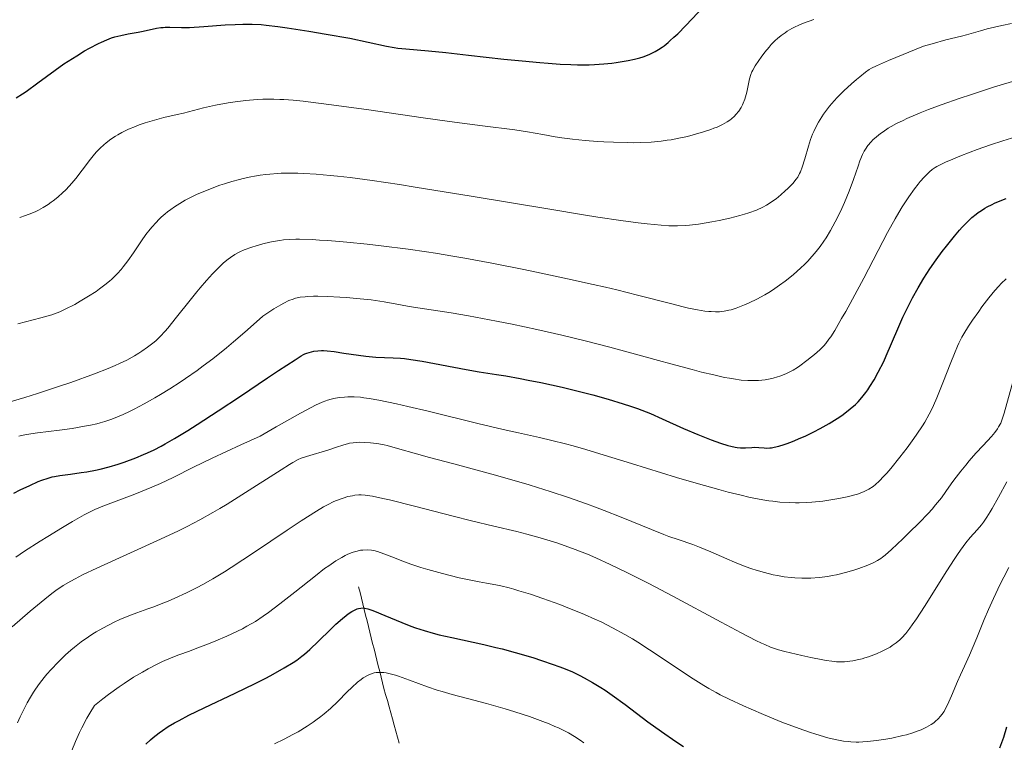
# Model space of a CAD drawing. Units: metres. Extents: x 647686 to 651131, y 4762412 to 4764800.
# Drawn here: x 648247 to 648402, y 4762564 to 4762678 of the extents above; entities that cross this region are included whole.
import ezdxf

# ---------------------------------------------------------------- set-up
doc = ezdxf.new("R2010")
doc.units = ezdxf.units.M
doc.header["$MEASUREMENT"] = 0
doc.linetypes.add('DGN Style 3', pattern=[2.435891, 1.739922, -0.695969])
for name, color, linetype, lineweight in [('Barranco lineal', 142, 'DGN Style 3', 13), ('Curva de nivel directora', 30, 'Continuous', 30), ('Curva de nivel intermedia', 30, 'Continuous', 0)]:
    doc.layers.add(name, color=color, linetype=linetype, lineweight=lineweight)

msp = doc.modelspace()

# ---------------------------------------------------------------- linework, layer by layer
at = {"layer": 'Barranco lineal', "color": 142, "linetype": 'DGN Style 3', "lineweight": 13}
msp.add_polyline3d([(648300.07, 4762588.79, 1026.67), (648300.3, 4762587.9, 1026.18), (648300.52, 4762587.01, 1025.68), (648300.74, 4762586.12, 1025.17), (648300.96, 4762585.24, 1024.69), (648301.18, 4762584.35, 1024.27), (648301.41, 4762583.46, 1023.85), (648301.63, 4762582.57, 1023.42), (648301.85, 4762581.68, 1022.98), (648302.07, 4762580.8, 1022.55), (648302.29, 4762579.91, 1022.13), (648302.52, 4762579.02, 1021.65), (648302.74, 4762578.13, 1021.18), (648302.96, 4762577.24, 1020.75), (648303.18, 4762576.36, 1020.34), (648303.4, 4762575.47, 1019.91), (648303.63, 4762574.58, 1019.51), (648303.85, 4762573.69, 1019.13), (648304.07, 4762572.8, 1018.77), (648304.34, 4762571.84, 1018.39), (648304.61, 4762570.88, 1018), (648304.88, 4762569.92, 1017.58), (648305.15, 4762568.96, 1017.13), (648305.42, 4762568, 1016.63), (648305.68, 4762567.04, 1016.13), (648305.95, 4762566.08, 1015.63), (648306.22, 4762565.12, 1015.17), (648306.49, 4762564.16, 1014.72)], dxfattribs=at)
at = {"layer": 'Curva de nivel directora', "color": 30, "linetype": 'Continuous', "lineweight": 30, "flags": 128}
for points, elevation in [([(648246.13, 4762665.86), (648247.13, 4762666.51), (648247.68, 4762666.89), (648249.53, 4762668.23), (648252.26, 4762670.24), (648253.65, 4762671.22), (648254.33, 4762671.68), (648255.65, 4762672.52), (648256.9, 4762673.26), (648257.68, 4762673.7), (648259.08, 4762674.43), (648259.55, 4762674.66), (648260.39, 4762675.03), (648261.16, 4762675.32), (648261.65, 4762675.47), (648262.62, 4762675.72), (648263.77, 4762675.95), (648265.35, 4762676.22), (648266.12, 4762676.36), (648268.24, 4762676.83), (648268.92, 4762676.94), (648269.26, 4762676.98), (648269.61, 4762677), (648270.35, 4762677), (648272.19, 4762676.96), (648273.42, 4762676.98), (648275.7, 4762677.11), (648279.06, 4762677.36), (648280.62, 4762677.45), (648281.85, 4762677.5), (648282.43, 4762677.51), (648283.3, 4762677.49), (648284.7, 4762677.41), (648285.49, 4762677.33), (648287.35, 4762677.1), (648288.84, 4762676.9), (648292.25, 4762676.38), (648294.94, 4762675.93), (648298.68, 4762675.26), (648301.59, 4762674.65), (648304.47, 4762674.02), (648305.68, 4762673.8), (648306.26, 4762673.72), (648307.51, 4762673.58), (648311.07, 4762673.27), (648313.82, 4762673), (648317.4, 4762672.6), (648322.97, 4762671.98), (648325.85, 4762671.69), (648328.64, 4762671.43), (648329.97, 4762671.32), (648331.84, 4762671.2), (648333.54, 4762671.12), (648334.57, 4762671.1), (648336.42, 4762671.1), (648337.25, 4762671.13), (648338.71, 4762671.21), (648339.96, 4762671.34), (648340.69, 4762671.43), (648341.94, 4762671.63), (648342.54, 4762671.75), (648343.56, 4762671.97), (648344.41, 4762672.2), (648344.91, 4762672.36), (648345.85, 4762672.72), (648346.48, 4762673.02), (648346.82, 4762673.19), (648347.34, 4762673.49), (648347.91, 4762673.87), (648348.21, 4762674.09), (648348.86, 4762674.6), (648349.2, 4762674.9), (648349.76, 4762675.41), (648350.36, 4762675.98), (648351.65, 4762677.29), (648355.41, 4762681.32)], 1075), ([(648398.76, 4762648.48), (648399.13, 4762648.69), (648399.9, 4762649.09), (648400.31, 4762649.28), (648401.18, 4762649.65), (648402.11, 4762650.01)], 1050), ([(648291.41, 4762625.43), (648291.61, 4762625.52), (648291.94, 4762625.65), (648292.65, 4762625.86), (648293.04, 4762625.94), (648293.64, 4762626.02), (648294.21, 4762626.05), (648294.54, 4762626.05), (648295.12, 4762626.02), (648296.24, 4762625.89), (648297.76, 4762625.66), (648300.08, 4762625.3), (648301.23, 4762625.15), (648302.79, 4762625.02), (648305.53, 4762624.92), (648306.7, 4762624.84), (648307.32, 4762624.78), (648308.33, 4762624.66), (648310.12, 4762624.37), (648317.02, 4762623.04), (648319.1, 4762622.7), (648321.8, 4762622.29), (648323.29, 4762622.05), (648325.55, 4762621.65), (648326.8, 4762621.41), (648328.81, 4762621), (648332.13, 4762620.28), (648335.33, 4762619.51), (648336.97, 4762619.09), (648339.42, 4762618.41), (648341.79, 4762617.68), (648342.92, 4762617.3), (648344.01, 4762616.91), (648346.05, 4762616.11), (648347.94, 4762615.3), (648351.3, 4762613.79), (648353.52, 4762612.84), (648354.85, 4762612.3), (648355.66, 4762611.99), (648357.09, 4762611.48), (648358.26, 4762611.1), (648358.76, 4762610.97), (648359.42, 4762610.82), (648359.72, 4762610.77), (648360.28, 4762610.71), (648360.55, 4762610.7), (648361.07, 4762610.72), (648362.03, 4762610.79), (648362.48, 4762610.82), (648363.14, 4762610.79), (648363.97, 4762610.72), (648364.36, 4762610.69), (648364.87, 4762610.7), (648365.12, 4762610.72), (648365.54, 4762610.8), (648366.3, 4762610.98), (648367.15, 4762611.25), (648367.63, 4762611.42), (648368.44, 4762611.72), (648369.79, 4762612.28), (648370.45, 4762612.58), (648371.8, 4762613.23), (648372.81, 4762613.75), (648374.25, 4762614.54), (648375.49, 4762615.32), (648376.23, 4762615.83), (648376.69, 4762616.16), (648377.56, 4762616.85), (648378.38, 4762617.57), (648378.78, 4762617.97), (648379.39, 4762618.64), (648380.01, 4762619.42), (648380.32, 4762619.87), (648380.65, 4762620.36), (648381.31, 4762621.44), (648381.97, 4762622.64), (648382.83, 4762624.33), (648383.23, 4762625.2), (648384.07, 4762627.16), (648385.19, 4762629.86), (648385.83, 4762631.3), (648386.14, 4762631.96), (648386.82, 4762633.31), (648387.37, 4762634.35), (648388.24, 4762635.91), (648389.16, 4762637.45), (648389.64, 4762638.2), (648390.11, 4762638.93), (648391.08, 4762640.34), (648392.05, 4762641.67), (648392.7, 4762642.51), (648393.96, 4762644.08), (648394.78, 4762645.03), (648395.19, 4762645.48), (648395.8, 4762646.12), (648396.42, 4762646.71), (648396.73, 4762647), (648397.38, 4762647.53), (648397.71, 4762647.78), (648398.22, 4762648.14), (648398.76, 4762648.48)], 1050), ([(648245.76, 4762603.6), (648246.72, 4762604.08), (648248.25, 4762604.81), (648249.59, 4762605.4), (648250.16, 4762605.62), (648251.16, 4762605.96), (648251.77, 4762606.13), (648252.17, 4762606.22), (648253.02, 4762606.37), (648254.68, 4762606.59), (648256.36, 4762606.81), (648257.25, 4762606.95), (648258.64, 4762607.21), (648259.34, 4762607.36), (648260.76, 4762607.73), (648262.19, 4762608.16), (648263.13, 4762608.48), (648264.99, 4762609.16), (648266.2, 4762609.65), (648266.83, 4762609.92), (648267.85, 4762610.41), (648268.99, 4762611), (648269.62, 4762611.35), (648271.04, 4762612.17), (648271.83, 4762612.65), (648273.16, 4762613.47), (648274.65, 4762614.41), (648277.96, 4762616.57), (648281.44, 4762618.88), (648285.71, 4762621.73), (648287.45, 4762622.9), (648290.06, 4762624.61), (648291.01, 4762625.2), (648291.41, 4762625.43)], 1050), ([(648266.56, 4762564), (648267.3, 4762564.71), (648267.71, 4762565.08), (648268.66, 4762565.82), (648269.19, 4762566.2), (648270.08, 4762566.78), (648271.07, 4762567.38), (648271.78, 4762567.77), (648273.31, 4762568.57), (648275.76, 4762569.77), (648280.65, 4762572.06), (648283.79, 4762573.59), (648285.56, 4762574.5), (648286.6, 4762575.06), (648288.37, 4762576.05), (648289.74, 4762576.89), (648290.33, 4762577.28), (648291.15, 4762577.89), (648291.54, 4762578.21), (648292.37, 4762578.93), (648293.75, 4762580.24), (648295.65, 4762582.09), (648296.5, 4762582.91), (648297.55, 4762583.85), (648298.12, 4762584.31), (648298.45, 4762584.55), (648299.02, 4762584.92), (648299.56, 4762585.21), (648299.87, 4762585.33), (648300.07, 4762585.39), (648300.44, 4762585.48), (648300.83, 4762585.5), (648301.07, 4762585.48), (648301.54, 4762585.37), (648302.18, 4762585.16), (648302.59, 4762585), (648304.19, 4762584.32), (648306.88, 4762583.18), (648308.31, 4762582.63), (648309.02, 4762582.37), (648310.42, 4762581.92), (648311.83, 4762581.52), (648312.79, 4762581.27), (648314.78, 4762580.81), (648319.82, 4762579.72), (648321.72, 4762579.28), (648322.71, 4762579.03), (648324.77, 4762578.48), (648327.54, 4762577.66), (648328.89, 4762577.23), (648330.76, 4762576.6), (648331.61, 4762576.28), (648332.39, 4762575.98), (648333.77, 4762575.4), (648334.94, 4762574.85), (648335.64, 4762574.48), (648336.94, 4762573.74), (648338.23, 4762572.96), (648338.91, 4762572.52), (648340.04, 4762571.75), (648342.08, 4762570.27), (648345.68, 4762567.56), (648347.8, 4762566.01), (648350.07, 4762564.43), (648351.25, 4762563.65)], 1025), ([(648401.14, 4762563.44), (648401.73, 4762565.15), (648402.25, 4762566.77)], 1025)]:
    msp.add_lwpolyline(points, dxfattribs=dict(at, elevation=elevation))
at = {"layer": 'Curva de nivel intermedia', "color": 30, "linetype": 'Continuous', "lineweight": 0, "flags": 128}
for points, elevation in [([(648361.89, 4762669.55), (648362.06, 4762669.96), (648362.2, 4762670.24), (648362.59, 4762670.9), (648363.16, 4762671.78), (648363.5, 4762672.28), (648364.09, 4762673.08), (648364.75, 4762673.88), (648365.09, 4762674.27), (648365.74, 4762674.93), (648366.09, 4762675.25), (648366.65, 4762675.7), (648367.28, 4762676.14), (648367.62, 4762676.36), (648368.37, 4762676.78), (648368.78, 4762676.99), (648369.45, 4762677.31), (648370.19, 4762677.62), (648371.81, 4762678.24)], 1070), ([(648306.51, 4762652.21), (648309, 4762651.82), (648317.79, 4762650.39), (648330.21, 4762648.32), (648335.54, 4762647.44), (648337.78, 4762647.09), (648341.41, 4762646.54), (648344.12, 4762646.17), (648345.53, 4762646), (648347.74, 4762645.8), (648348.96, 4762645.73), (648349.53, 4762645.72), (648350.35, 4762645.72), (648351.59, 4762645.77), (648352.23, 4762645.83), (648353.62, 4762645.99), (648355.74, 4762646.34), (648356.88, 4762646.56), (648358.57, 4762646.92), (648360.17, 4762647.33), (648360.9, 4762647.54), (648361.58, 4762647.75), (648362.77, 4762648.18), (648363.78, 4762648.65), (648364.38, 4762648.97), (648364.76, 4762649.2), (648365.48, 4762649.68), (648365.87, 4762649.97), (648366.62, 4762650.58), (648367.31, 4762651.2), (648367.74, 4762651.6), (648368.48, 4762652.37), (648369.04, 4762653.06), (648369.28, 4762653.39), (648369.58, 4762653.94), (648369.72, 4762654.24), (648369.98, 4762654.93), (648370.38, 4762656.24), (648370.97, 4762658.28), (648371.3, 4762659.3), (648371.62, 4762660.16), (648371.8, 4762660.57), (648372.07, 4762661.17), (648372.54, 4762662.05), (648372.79, 4762662.47), (648373.34, 4762663.31), (648373.64, 4762663.73), (648374.3, 4762664.56), (648375.01, 4762665.38), (648375.5, 4762665.91), (648376.54, 4762666.97), (648377.75, 4762668.09), (648378.53, 4762668.79), (648379.04, 4762669.21), (648379.95, 4762669.93), (648380.54, 4762670.33), (648380.9, 4762670.54), (648381.67, 4762670.92), (648383.57, 4762671.76), (648389.08, 4762674), (648390.48, 4762674.41), (648392.62, 4762675), (648395.08, 4762675.62), (648395.85, 4762675.82), (648396.61, 4762676.04), (648398.07, 4762676.46), (648399.15, 4762676.74), (648401.44, 4762677.27), (648402.94, 4762677.59)], 1065), ([(648246.67, 4762647.03), (648247.59, 4762647.31), (648248.59, 4762647.7), (648249.23, 4762647.98), (648249.63, 4762648.18), (648250.39, 4762648.59), (648251.16, 4762649.07), (648251.64, 4762649.41), (648251.97, 4762649.66), (648252.67, 4762650.24), (648253.45, 4762650.95), (648253.87, 4762651.35), (648254.52, 4762652.03), (648255.19, 4762652.77), (648255.53, 4762653.18), (648256.54, 4762654.48), (648257.84, 4762656.23), (648258.46, 4762657.01), (648258.76, 4762657.36), (648259.35, 4762657.97), (648259.92, 4762658.49), (648260.29, 4762658.8), (648261.03, 4762659.34), (648261.78, 4762659.84), (648262.16, 4762660.07), (648262.78, 4762660.41), (648263.82, 4762660.92), (648264.9, 4762661.37), (648265.49, 4762661.6), (648266.42, 4762661.92), (648267.89, 4762662.38), (648269.41, 4762662.77), (648271.46, 4762663.24), (648272.48, 4762663.48), (648275.63, 4762664.28), (648277.52, 4762664.7), (648279.52, 4762665.07), (648280.61, 4762665.23), (648282.32, 4762665.44), (648284.08, 4762665.59), (648284.96, 4762665.64), (648286.13, 4762665.66), (648286.73, 4762665.66), (648287.66, 4762665.63), (648288.32, 4762665.6), (648289.74, 4762665.49), (648291.35, 4762665.34), (648292.56, 4762665.2), (648295.37, 4762664.84), (648301.33, 4762664.02), (648310.24, 4762662.75), (648314.39, 4762662.17), (648319.58, 4762661.48), (648324.72, 4762660.81), (648326.69, 4762660.52), (648329.11, 4762660.1), (648331.07, 4762659.74), (648332.09, 4762659.58), (648333.8, 4762659.35), (648335.79, 4762659.15), (648337.74, 4762659), (648338.74, 4762658.94), (648340.25, 4762658.87), (648342.44, 4762658.82), (648343.47, 4762658.81), (648344.43, 4762658.83), (648346.18, 4762658.91), (648347.75, 4762659.05), (648348.72, 4762659.18), (648349.34, 4762659.28), (648350.56, 4762659.5), (648351.9, 4762659.8), (648352.78, 4762660.02), (648354.44, 4762660.5), (648355.57, 4762660.88), (648356.08, 4762661.07), (648356.56, 4762661.27), (648357.41, 4762661.67), (648358.14, 4762662.09), (648358.57, 4762662.38), (648358.83, 4762662.58), (648359.3, 4762663), (648359.54, 4762663.25), (648359.97, 4762663.78), (648360.34, 4762664.35), (648360.55, 4762664.76), (648360.68, 4762665.05), (648360.92, 4762665.66), (648361.03, 4762666.02), (648361.24, 4762666.78), (648361.7, 4762668.85), (648361.89, 4762669.55)], 1070), ([(648293.92, 4762643.46), (648295.24, 4762643.37), (648298.21, 4762643.12), (648301.45, 4762642.79), (648303.65, 4762642.54), (648307.91, 4762642.02), (648310.8, 4762641.61), (648312.18, 4762641.4), (648314.92, 4762640.95), (648316.82, 4762640.62), (648321.07, 4762639.81), (648326.13, 4762638.8), (648328.86, 4762638.24), (648333.02, 4762637.36), (648337.06, 4762636.47), (648338.97, 4762636.03), (648340.77, 4762635.6), (648344.02, 4762634.8), (648349.24, 4762633.45), (648351.23, 4762632.95), (648352.07, 4762632.75), (648353.5, 4762632.46), (648354.64, 4762632.28), (648355.27, 4762632.21), (648355.65, 4762632.18), (648356.33, 4762632.16), (648356.95, 4762632.17), (648357.25, 4762632.2), (648357.7, 4762632.25), (648358.4, 4762632.39), (648358.77, 4762632.49), (648359.6, 4762632.75), (648360.91, 4762633.25), (648361.65, 4762633.57), (648362.82, 4762634.14), (648364.07, 4762634.82), (648364.71, 4762635.2), (648365.28, 4762635.56), (648366.43, 4762636.34), (648367.29, 4762636.98), (648368.55, 4762637.99), (648369.75, 4762639.06), (648370.32, 4762639.6), (648370.86, 4762640.16), (648371.21, 4762640.53), (648371.87, 4762641.29), (648372.19, 4762641.68), (648372.8, 4762642.46), (648373.37, 4762643.28), (648373.74, 4762643.83), (648374.45, 4762644.98), (648374.83, 4762645.65), (648375.55, 4762647.03), (648376.22, 4762648.43), (648376.63, 4762649.36), (648377.37, 4762651.16), (648378.06, 4762653.02), (648378.78, 4762655.12), (648379.08, 4762655.96), (648379.48, 4762656.95), (648379.74, 4762657.48), (648379.93, 4762657.79), (648380.33, 4762658.37), (648380.83, 4762658.95), (648381.13, 4762659.26), (648381.67, 4762659.74), (648382.33, 4762660.26), (648382.72, 4762660.54), (648383.53, 4762661.07), (648384.01, 4762661.36), (648384.85, 4762661.82), (648385.87, 4762662.33), (648386.46, 4762662.6), (648387.81, 4762663.19), (648388.59, 4762663.51), (648389.89, 4762664.02), (648391.87, 4762664.77), (648394.88, 4762665.83), (648396.5, 4762666.37), (648400.26, 4762667.59), (648404.01, 4762668.72)], 1060), ([(648287.83, 4762633.27), (648288.3, 4762633.53), (648289.1, 4762633.92), (648289.76, 4762634.17), (648290.15, 4762634.29), (648290.86, 4762634.44), (648291.66, 4762634.54), (648292.07, 4762634.58), (648292.97, 4762634.62), (648293.63, 4762634.62), (648295.2, 4762634.58), (648297.1, 4762634.48), (648298.15, 4762634.41), (648299.74, 4762634.27), (648302.06, 4762634.02), (648304.1, 4762633.71), (648306.68, 4762633.24), (648308.06, 4762633.01), (648310.44, 4762632.65), (648314.65, 4762632), (648317.4, 4762631.53), (648321.83, 4762630.69), (648324.29, 4762630.2), (648328.16, 4762629.38), (648332.11, 4762628.48), (648334.06, 4762628.02), (648335.98, 4762627.54), (648339.67, 4762626.59), (648343.14, 4762625.65), (648347.36, 4762624.48), (648349.26, 4762623.95), (648352.63, 4762623.05), (648354.11, 4762622.67), (648356.07, 4762622.2), (648357.75, 4762621.83), (648358.5, 4762621.69), (648359.18, 4762621.57), (648360.38, 4762621.41), (648361.4, 4762621.33), (648362.01, 4762621.31), (648363.11, 4762621.34), (648364.15, 4762621.45), (648364.65, 4762621.53), (648365.39, 4762621.69), (648366.1, 4762621.89), (648366.46, 4762622), (648367.38, 4762622.37), (648367.84, 4762622.58), (648368.54, 4762622.95), (648369.25, 4762623.39), (648369.62, 4762623.64), (648370.73, 4762624.46), (648371.46, 4762625.04), (648371.92, 4762625.43), (648372.74, 4762626.16), (648373.41, 4762626.82), (648373.71, 4762627.18), (648374.2, 4762627.82), (648374.47, 4762628.22), (648375.1, 4762629.22), (648376.2, 4762631.08), (648376.85, 4762632.22), (648377.92, 4762634.15), (648379.69, 4762637.44), (648383.44, 4762644.63), (648384.64, 4762646.81), (648385.21, 4762647.8), (648385.75, 4762648.7), (648386.77, 4762650.27), (648387.68, 4762651.54), (648388.24, 4762652.25), (648388.58, 4762652.67), (648389.21, 4762653.38), (648389.78, 4762653.96), (648390.05, 4762654.21), (648390.47, 4762654.56), (648390.94, 4762654.88), (648391.2, 4762655.04), (648391.63, 4762655.27), (648392.69, 4762655.78), (648393.34, 4762656.06), (648394.82, 4762656.67), (648396.46, 4762657.3), (648397.57, 4762657.72), (648399.66, 4762658.46), (648401.59, 4762659.1), (648403.65, 4762659.74)], 1055), ([(648246.4, 4762630.27), (648250, 4762631.19), (648251.74, 4762631.69), (648252.55, 4762631.97), (648253.01, 4762632.15), (648253.86, 4762632.55), (648255.37, 4762633.33), (648256.22, 4762633.81), (648257.53, 4762634.61), (648258.7, 4762635.38), (648259.27, 4762635.78), (648260.09, 4762636.39), (648260.84, 4762637), (648261.18, 4762637.3), (648261.51, 4762637.6), (648262.1, 4762638.19), (648262.65, 4762638.8), (648263, 4762639.23), (648263.71, 4762640.19), (648264.58, 4762641.46), (648265.87, 4762643.36), (648266.57, 4762644.32), (648267.22, 4762645.16), (648267.56, 4762645.57), (648268.1, 4762646.17), (648268.67, 4762646.76), (648268.97, 4762647.05), (648269.62, 4762647.62), (648269.96, 4762647.9), (648270.5, 4762648.3), (648271.07, 4762648.71), (648271.47, 4762648.97), (648272.32, 4762649.48), (648272.76, 4762649.73), (648273.69, 4762650.21), (648274.66, 4762650.68), (648275.34, 4762650.98), (648276.75, 4762651.55), (648278.22, 4762652.09), (648278.97, 4762652.34), (648280.12, 4762652.7), (648281.3, 4762653.02), (648281.89, 4762653.17), (648283.08, 4762653.43), (648283.68, 4762653.54), (648284.57, 4762653.69), (648285.47, 4762653.81), (648286.07, 4762653.87), (648287.28, 4762653.96), (648287.9, 4762653.99), (648289.17, 4762654.02), (648290.5, 4762654), (648291.43, 4762653.96), (648293.4, 4762653.84), (648295.57, 4762653.66), (648296.76, 4762653.54), (648298.74, 4762653.31), (648302.23, 4762652.84), (648306.51, 4762652.21)], 1065), ([(648243.91, 4762617.59), (648247.47, 4762618.65), (648249.47, 4762619.27), (648252.63, 4762620.31), (648254.72, 4762621.04), (648258.46, 4762622.39), (648260.6, 4762623.22), (648261.74, 4762623.69), (648262.4, 4762623.99), (648263.57, 4762624.56), (648264.74, 4762625.2), (648265.46, 4762625.65), (648265.92, 4762625.95), (648266.81, 4762626.57), (648267.66, 4762627.23), (648268.1, 4762627.6), (648268.8, 4762628.26), (648269.57, 4762629.08), (648269.99, 4762629.56), (648271.4, 4762631.29), (648273.51, 4762633.97), (648274.57, 4762635.3), (648275.1, 4762635.93), (648276.11, 4762637.11), (648277.07, 4762638.16), (648277.68, 4762638.79), (648278.43, 4762639.53), (648278.79, 4762639.85), (648279.52, 4762640.47), (648279.87, 4762640.73), (648280.56, 4762641.18), (648281.03, 4762641.43), (648281.36, 4762641.59), (648282.05, 4762641.9), (648283.25, 4762642.34), (648283.91, 4762642.56), (648284.96, 4762642.86), (648286.07, 4762643.13), (648286.64, 4762643.24), (648287.68, 4762643.41), (648288.24, 4762643.48), (648289.14, 4762643.55), (648290.17, 4762643.58), (648290.75, 4762643.59), (648292.74, 4762643.53), (648293.92, 4762643.46)], 1060), ([(648377.84, 4762603.19), (648378.69, 4762603.44), (648379.37, 4762603.68), (648379.77, 4762603.85), (648380.46, 4762604.22), (648381.14, 4762604.65), (648381.51, 4762604.94), (648382.13, 4762605.49), (648382.87, 4762606.25), (648383.31, 4762606.73), (648383.95, 4762607.48), (648385.39, 4762609.26), (648386.52, 4762610.72), (648387.58, 4762612.18), (648388.07, 4762612.87), (648388.93, 4762614.17), (648389.3, 4762614.78), (648389.98, 4762616), (648390.39, 4762616.82), (648390.66, 4762617.39), (648391.2, 4762618.62), (648392.16, 4762620.96), (648393.41, 4762624.16), (648393.97, 4762625.56), (648394.46, 4762626.72), (648394.69, 4762627.23), (648395.15, 4762628.14), (648395.46, 4762628.71), (648396.18, 4762629.88), (648396.82, 4762630.85), (648397.79, 4762632.23), (648398.29, 4762632.92), (648399.38, 4762634.36), (648400.36, 4762635.54), (648400.96, 4762636.2), (648401.34, 4762636.6), (648402.1, 4762637.33)], 1045), ([(648246.51, 4762612.57), (648246.95, 4762612.67), (648247.75, 4762612.83), (648249.46, 4762613.08), (648252.93, 4762613.51), (648254.92, 4762613.79), (648256.89, 4762614.11), (648257.82, 4762614.28), (648258.85, 4762614.51), (648259.34, 4762614.64), (648260.07, 4762614.85), (648261.18, 4762615.22), (648262.34, 4762615.7), (648262.97, 4762615.97), (648263.97, 4762616.46), (648264.69, 4762616.82), (648266.31, 4762617.68), (648267.96, 4762618.61), (648268.87, 4762619.14), (648270.34, 4762620.04), (648271.95, 4762621.07), (648272.8, 4762621.65), (648274.62, 4762622.92), (648275.58, 4762623.63), (648277.09, 4762624.77), (648279.24, 4762626.48), (648280.37, 4762627.42), (648282.15, 4762628.93), (648284.01, 4762630.58), (648284.98, 4762631.46), (648286.08, 4762632.2), (648286.73, 4762632.61), (648287.83, 4762633.27)], 1055), ([(648401.44, 4762615.06), (648401.82, 4762616.18), (648403.27, 4762621.49)], 1040), ([(648246.08, 4762593.5), (648247.44, 4762594.42), (648249.91, 4762596.01), (648251.08, 4762596.75), (648253.4, 4762598.18), (648254.97, 4762599.1), (648256.85, 4762600.16), (648257.89, 4762600.69), (648258.52, 4762600.98), (648259.77, 4762601.52), (648264.82, 4762603.43), (648266.59, 4762604.14), (648267.49, 4762604.52), (648268.86, 4762605.12), (648270.87, 4762606.07), (648274.08, 4762607.69), (648276.99, 4762609.08), (648281.51, 4762611.17), (648284.55, 4762612.54), (648287.11, 4762614.02), (648290.9, 4762616.17), (648291.83, 4762616.67), (648293.3, 4762617.43), (648294.36, 4762617.92), (648294.89, 4762618.13), (648295.2, 4762618.24), (648295.75, 4762618.39), (648296.19, 4762618.49), (648297.04, 4762618.64), (648297.85, 4762618.72), (648298.38, 4762618.74), (648299.4, 4762618.74), (648300.38, 4762618.68), (648300.9, 4762618.62), (648301.74, 4762618.51), (648303.28, 4762618.24), (648306.07, 4762617.66), (648307.84, 4762617.26), (648311.02, 4762616.49), (648318.89, 4762614.53), (648322.84, 4762613.6), (648325.26, 4762613.07), (648328.61, 4762612.34), (648330.51, 4762611.89), (648332.67, 4762611.33), (648333.88, 4762611.01), (648335.87, 4762610.44), (648338.09, 4762609.78), (648343.08, 4762608.25), (648350.19, 4762606.07), (648353.64, 4762605.04), (648356.86, 4762604.13), (648358.34, 4762603.74), (648360.35, 4762603.24), (648361.58, 4762602.97), (648362.34, 4762602.81), (648363.76, 4762602.54), (648364.73, 4762602.39), (648365.34, 4762602.3), (648366.47, 4762602.18), (648367.99, 4762602.08), (648368.92, 4762602.06), (648369.5, 4762602.06), (648370.61, 4762602.1), (648371.52, 4762602.17), (648373.23, 4762602.34), (648374.79, 4762602.56), (648375.73, 4762602.72), (648377.34, 4762603.06), (648377.84, 4762603.19)], 1045), ([(648256.56, 4762590.69), (648258.85, 4762591.78), (648268.87, 4762596.32), (648271.69, 4762597.65), (648273.04, 4762598.32), (648275.05, 4762599.37), (648277.12, 4762600.53), (648278.21, 4762601.17), (648279.34, 4762601.85), (648281.68, 4762603.31), (648287.87, 4762607.27), (648289.2, 4762608.1), (648289.72, 4762608.4), (648290.56, 4762608.86), (648291.02, 4762609.07), (648291.88, 4762609.38), (648295.36, 4762610.41), (648296.45, 4762610.77), (648297.75, 4762611.21), (648298.35, 4762611.37), (648298.65, 4762611.44), (648299.23, 4762611.53), (648299.81, 4762611.58), (648300.2, 4762611.6), (648301.03, 4762611.58), (648301.94, 4762611.52), (648302.44, 4762611.47), (648303.24, 4762611.35), (648304.12, 4762611.18), (648304.6, 4762611.07), (648306.23, 4762610.63), (648309.22, 4762609.76), (648311.25, 4762609.2), (648315.07, 4762608.18), (648321.08, 4762606.57), (648324.2, 4762605.69), (648326.93, 4762604.89), (648328.27, 4762604.48), (648330.25, 4762603.85), (648333.16, 4762602.87), (648336, 4762601.87), (648337.4, 4762601.35), (648338.78, 4762600.82), (648341.45, 4762599.77), (648346.21, 4762597.84), (648348.16, 4762597.07), (648348.99, 4762596.76), (648350.42, 4762596.25), (648352.73, 4762595.47), (648353.81, 4762595.07), (648355.59, 4762594.33), (648358.09, 4762593.22), (648359.3, 4762592.7), (648360.98, 4762592.03), (648362.04, 4762591.66), (648362.72, 4762591.45), (648364.06, 4762591.06), (648365.4, 4762590.73), (648366.09, 4762590.58), (648367.15, 4762590.4), (648368.26, 4762590.27), (648368.84, 4762590.22), (648369.91, 4762590.18), (648370.47, 4762590.17), (648371.33, 4762590.19), (648372.65, 4762590.28), (648374.02, 4762590.45), (648374.71, 4762590.58), (648375.41, 4762590.72), (648376.79, 4762591.06), (648378.1, 4762591.45), (648378.92, 4762591.72), (648380.32, 4762592.24), (648381.06, 4762592.55), (648381.39, 4762592.7), (648381.87, 4762592.97), (648382.36, 4762593.3), (648382.62, 4762593.49), (648383.04, 4762593.82), (648384.05, 4762594.71), (648385.84, 4762596.38), (648386.85, 4762597.36), (648388.39, 4762598.89), (648389.82, 4762600.39), (648390.45, 4762601.08), (648391, 4762601.72), (648391.92, 4762602.85), (648392.64, 4762603.83), (648393.48, 4762605.04), (648393.9, 4762605.64), (648394.97, 4762607.05), (648395.75, 4762608.01), (648396.28, 4762608.65), (648397.35, 4762609.86), (648398.49, 4762611.11), (648399.81, 4762612.53), (648400.34, 4762613.16), (648400.76, 4762613.73), (648400.94, 4762614.01), (648401.26, 4762614.61), (648401.44, 4762615.06)], 1040), ([(648280.01, 4762591.86), (648283.69, 4762594.28), (648288.84, 4762597.74), (648291.03, 4762599.2), (648293.43, 4762600.74), (648294.55, 4762601.41), (648295.16, 4762601.75), (648296.19, 4762602.25), (648297.18, 4762602.65), (648297.67, 4762602.81), (648298.4, 4762603.03), (648299.12, 4762603.18), (648299.48, 4762603.24), (648300.13, 4762603.29), (648300.49, 4762603.29), (648301.1, 4762603.26), (648301.84, 4762603.16), (648302.27, 4762603.09), (648303.9, 4762602.76), (648304.92, 4762602.52), (648308.87, 4762601.55), (648315, 4762599.97), (648317.86, 4762599.24), (648321.38, 4762598.38), (648325.01, 4762597.53), (648326.6, 4762597.13), (648328.69, 4762596.55), (648329.74, 4762596.24), (648331.33, 4762595.73), (648333.8, 4762594.86), (648335.33, 4762594.27), (648336.15, 4762593.94), (648337.47, 4762593.39), (648339.74, 4762592.36), (648342.47, 4762591.03), (648344.05, 4762590.23), (648345.79, 4762589.33), (648349.58, 4762587.32), (648357.22, 4762583.23), (648360.37, 4762581.56), (648362.69, 4762580.38), (648363.58, 4762579.95), (648364.1, 4762579.71), (648365, 4762579.33), (648365.77, 4762579.05), (648366.25, 4762578.9), (648367.24, 4762578.63), (648369.91, 4762577.99), (648371.32, 4762577.68), (648373.23, 4762577.3), (648373.76, 4762577.21), (648374.66, 4762577.08), (648375.39, 4762577.01), (648375.83, 4762577), (648376.64, 4762577.02), (648377.49, 4762577.1), (648377.94, 4762577.16), (648378.66, 4762577.29), (648379.44, 4762577.49), (648379.86, 4762577.61), (648380.45, 4762577.81), (648381.68, 4762578.28), (648382.59, 4762578.68), (648383.44, 4762579.11), (648383.83, 4762579.33), (648384.18, 4762579.55), (648384.81, 4762579.99), (648385.35, 4762580.45), (648385.68, 4762580.77), (648386.3, 4762581.48), (648386.96, 4762582.31), (648387.33, 4762582.82), (648387.98, 4762583.77), (648389.24, 4762585.72), (648392.76, 4762591.33), (648393.93, 4762593.14), (648394.46, 4762593.93), (648394.94, 4762594.62), (648395.76, 4762595.73), (648396.45, 4762596.57), (648397.55, 4762597.81), (648398.22, 4762598.6), (648398.55, 4762599.03), (648399.07, 4762599.77), (648399.62, 4762600.65), (648399.92, 4762601.16), (648400.91, 4762602.93), (648402.24, 4762605.38)], 1035), ([(648254.87, 4762563.01), (648255.44, 4762564.43), (648256.1, 4762565.87), (648256.46, 4762566.61), (648257.26, 4762568.12), (648257.71, 4762568.9), (648258.45, 4762570.11), (648259.79, 4762571.18), (648260.66, 4762571.85), (648262.32, 4762573.05), (648263.12, 4762573.59), (648264.63, 4762574.56), (648266.03, 4762575.39), (648266.89, 4762575.87), (648268.44, 4762576.68), (648269.2, 4762577.04), (648270.55, 4762577.63), (648271.77, 4762578.1), (648273.41, 4762578.69), (648274.32, 4762579.02), (648276.43, 4762579.84), (648277.58, 4762580.31), (648279.31, 4762581.06), (648280.98, 4762581.84), (648281.76, 4762582.22), (648282.48, 4762582.6), (648283.81, 4762583.37), (648285.05, 4762584.17), (648285.88, 4762584.76), (648287.66, 4762586.12), (648290.01, 4762587.99), (648293.26, 4762590.57), (648294.72, 4762591.68), (648295.36, 4762592.15), (648296.49, 4762592.9), (648297.42, 4762593.46), (648297.97, 4762593.75), (648298.3, 4762593.91), (648298.91, 4762594.16), (648299.23, 4762594.28), (648299.84, 4762594.45)], 1030), ([(648299.84, 4762594.45), (648300.4, 4762594.57), (648300.76, 4762594.61), (648301.44, 4762594.64), (648302.12, 4762594.58), (648302.47, 4762594.52), (648303.05, 4762594.38), (648304.07, 4762594.04), (648305.34, 4762593.56), (648307.29, 4762592.78), (648308.33, 4762592.4), (648309.9, 4762591.86), (648310.98, 4762591.53), (648313.32, 4762590.9), (648315.92, 4762590.26), (648317.24, 4762589.97), (648319.1, 4762589.59), (648320.22, 4762589.39), (648321.69, 4762589.13), (648322.47, 4762588.96), (648323.79, 4762588.65), (648324.54, 4762588.45), (648325.35, 4762588.21), (648327.16, 4762587.64), (648329.11, 4762586.98), (648331.77, 4762586.02), (648333.05, 4762585.53), (648333.97, 4762585.16), (648335.7, 4762584.44), (648337.28, 4762583.74), (648338.28, 4762583.28), (648340.11, 4762582.36), (648342.01, 4762581.33), (648343.25, 4762580.6), (648344.1, 4762580.07), (648345.92, 4762578.9), (648352.82, 4762574.31), (648354.48, 4762573.26), (648355.26, 4762572.8), (648356.44, 4762572.14), (648357.07, 4762571.81), (648358.47, 4762571.12), (648360.71, 4762570.08), (648361.95, 4762569.53), (648363.89, 4762568.7), (648366.79, 4762567.5), (648369.48, 4762566.48), (648371.12, 4762565.91), (648372.14, 4762565.58), (648374.02, 4762565.04), (648375.16, 4762564.76), (648375.7, 4762564.64), (648376.49, 4762564.51), (648377.28, 4762564.42), (648377.67, 4762564.38), (648378.49, 4762564.35), (648378.91, 4762564.36), (648379.56, 4762564.38), (648380.25, 4762564.43), (648381.69, 4762564.58), (648383.16, 4762564.81), (648384.11, 4762564.98), (648385.85, 4762565.37), (648386.42, 4762565.51), (648387.42, 4762565.81), (648388.26, 4762566.1), (648388.74, 4762566.29), (648389.55, 4762566.68), (648390.28, 4762567.12), (648390.7, 4762567.41), (648390.94, 4762567.61), (648391.39, 4762568.02), (648391.8, 4762568.45), (648392.01, 4762568.71), (648392.33, 4762569.19), (648392.68, 4762569.83), (648392.88, 4762570.22), (648393.53, 4762571.66), (648394.47, 4762573.9), (648394.93, 4762574.96), (648395.54, 4762576.32), (648396.33, 4762578.04), (648396.76, 4762579.02), (648397.48, 4762580.79), (648398.65, 4762583.66), (648399.34, 4762585.27), (648400.11, 4762586.96), (648401.19, 4762589.23), (648401.74, 4762590.32), (648402.54, 4762591.84)], 1030), ([(648246.32, 4762567.4), (648246.75, 4762568.33), (648247.56, 4762570), (648247.84, 4762570.53), (648248.35, 4762571.44), (648248.83, 4762572.23), (648249.15, 4762572.7), (648249.81, 4762573.6), (648250.55, 4762574.55), (648250.96, 4762575.04), (648251.62, 4762575.8), (648252.71, 4762576.95), (648253.91, 4762578.1), (648254.74, 4762578.83), (648255.29, 4762579.3), (648256.36, 4762580.15), (648257.49, 4762580.96), (648258.22, 4762581.43), (648258.72, 4762581.73), (648259.77, 4762582.32), (648261.54, 4762583.23), (648262.47, 4762583.66), (648263.85, 4762584.25), (648265.14, 4762584.74), (648266.88, 4762585.34), (648267.83, 4762585.68), (648269.22, 4762586.22), (648269.96, 4762586.53), (648271.12, 4762587.02), (648272.94, 4762587.86), (648274.63, 4762588.69), (648275.55, 4762589.18), (648277.11, 4762590.07), (648278.95, 4762591.19), (648280.01, 4762591.86)], 1035), ([(648245.48, 4762582.52), (648248.31, 4762584.96), (648250.63, 4762586.89), (648251.76, 4762587.77), (648252.39, 4762588.24), (648253.54, 4762589), (648254.72, 4762589.71), (648255.39, 4762590.08), (648256.56, 4762590.69)], 1040), ([(648286.82, 4762564.06), (648288.33, 4762564.8), (648289.7, 4762565.52), (648290.53, 4762565.99), (648291.99, 4762566.88), (648292.93, 4762567.49), (648293.35, 4762567.79), (648294.14, 4762568.38), (648294.64, 4762568.79), (648295.63, 4762569.66), (648296.78, 4762570.77), (648298.29, 4762572.27), (648298.99, 4762572.95), (648299.92, 4762573.78), (648300.47, 4762574.21), (648300.82, 4762574.45), (648301.46, 4762574.84), (648301.68, 4762574.95), (648302.12, 4762575.13), (648302.55, 4762575.25), (648302.84, 4762575.3), (648303.42, 4762575.34), (648304.06, 4762575.32), (648304.42, 4762575.26), (648305.07, 4762575.12), (648305.88, 4762574.88), (648306.35, 4762574.72), (648308.09, 4762574.09), (648310.92, 4762573.06), (648312.44, 4762572.54), (648313.22, 4762572.31), (648314.8, 4762571.86), (648318.26, 4762570.95), (648320.24, 4762570.42), (648323.18, 4762569.57), (648324.71, 4762569.11), (648326.99, 4762568.36), (648329.13, 4762567.6), (648330.12, 4762567.22), (648331.02, 4762566.83), (648331.59, 4762566.58), (648332.65, 4762566.05), (648333.15, 4762565.79), (648334.09, 4762565.23), (648335, 4762564.63), (648335.59, 4762564.21)], 1020)]:
    msp.add_lwpolyline(points, dxfattribs=dict(at, elevation=elevation))

doc.saveas('drawing.dxf')
